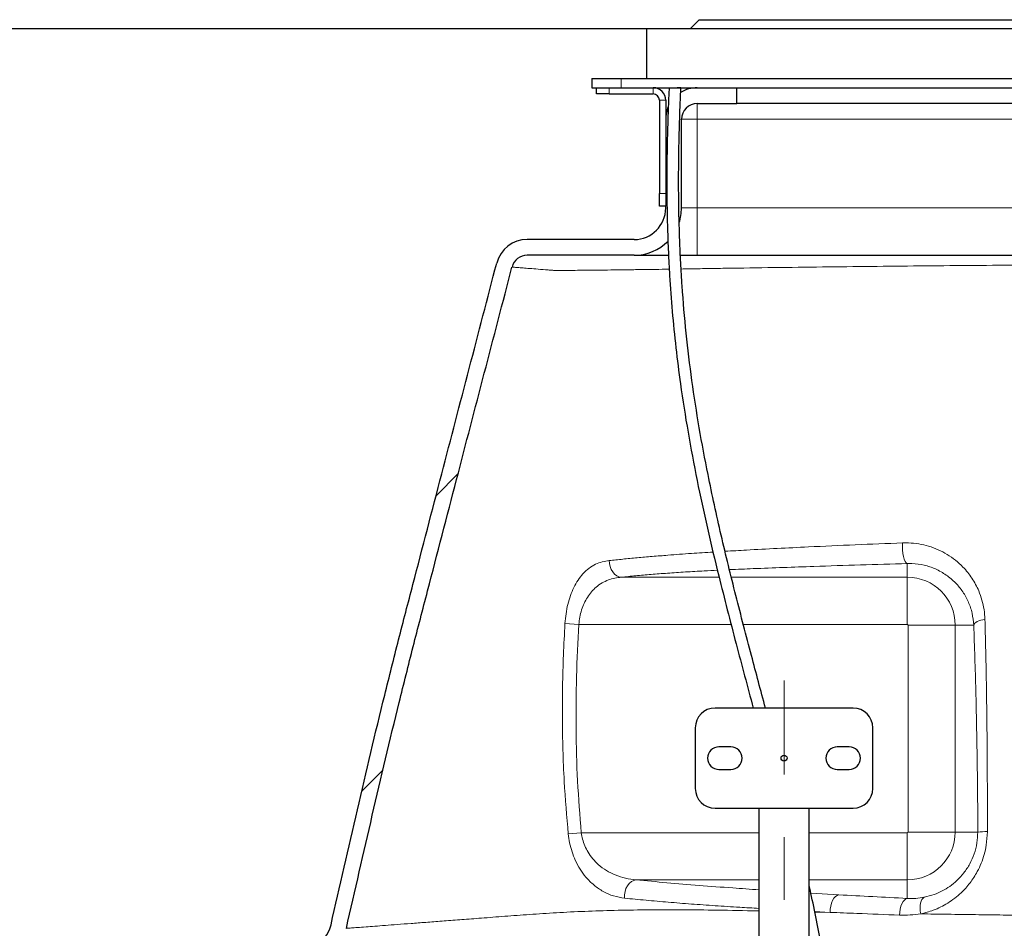
# Model space of a CAD drawing. Units: millimetres. Extents: x 0 to 1277, y 0 to 297.
# Drawn here: x 494 to 514, y 254 to 273 of the extents above; entities that cross this region are included whole.
import ezdxf

# ---------------------------------------------------------------- set-up
doc = ezdxf.new("R2010")
doc.units = ezdxf.units.MM
doc.linetypes.add('SLD-Mista-longa', pattern=[19.05, 15.24, -1.27, 1.27, -1.27])
doc.linetypes.add('SLD-Sólida', pattern=[0])
doc.layers.add('COTAS_', color=5, linetype='SLD-Sólida')

# ---------------------------------------------------------------- blocks, each defined once
blk = doc.blocks.new('SW_HATCH_0')
at = {"color": 0, "linetype": 'SLD-Sólida', "lineweight": 18}
for p, q in [((4.371, 22.332), (3.924, 21.884)), ((2.849, 16.32), (2.418, 15.888))]:
    blk.add_line(p, q, dxfattribs=at)

msp = doc.modelspace()

# ---------------------------------------------------------------- linework, layer by layer
at = {"color": 7, "linetype": 'SLD-Sólida', "lineweight": 25}
for p, q in [((507.186, 272.588), (507.366, 272.768)), ((507.366, 272.768), (533.606, 272.768)), ((506.296, 272.588), (506.296, 271.578)), ((506.296, 272.588), (534.676, 272.588)), ((505.186, 271.578), (505.186, 271.388)), ((505.186, 271.578), (505.786, 271.578)), ((505.786, 271.578), (535.186, 271.578)), ((505.186, 271.388), (505.786, 271.388)), ((505.286, 271.261), (505.286, 271.388)), ((505.786, 271.388), (535.186, 271.388)), ((508.126, 271.068), (508.126, 271.388)), ((505.54, 271.261), (505.286, 271.261)), ((505.54, 271.261), (506.432, 271.261)), ((506.559, 271.134), (506.559, 269.242)), ((506.686, 271.134), (506.686, 269.242)), ((507.326, 271.068), (508.126, 271.068)), ((521.52, 271.068), (508.126, 271.068)), ((507.006, 268.948), (507.006, 270.748)), ((506.559, 268.988), (506.559, 269.242)), ((506.686, 269.242), (506.686, 268.988)), ((506.686, 268.988), (506.559, 268.988)), ((506.686, 268.948), (506.686, 268.988)), ((506.046, 268.308), (503.879, 268.308)), ((506.046, 267.988), (503.879, 267.988)), ((506.046, 267.988), (506.741, 267.988)), ((506.982, 267.988), (507.326, 267.988)), ((507.326, 267.988), (521.52, 267.988)), ((510.486, 258.804), (507.686, 258.804)), ((507.286, 258.404), (507.286, 257.172)), ((510.886, 257.172), (510.886, 258.404)), ((508.006, 258.018), (507.766, 258.018)), ((510.406, 258.018), (510.166, 258.018)), ((507.766, 257.558), (508.006, 257.558)), ((510.166, 257.558), (510.406, 257.558)), ((507.686, 256.772), (510.486, 256.772)), ((508.578, 256.772), (508.578, 184.779)), ((509.594, 184.779), (509.594, 256.772))]:
    msp.add_line(p, q, dxfattribs=at)
at = {"color": 8, "linetype": 'SLD-Sólida', "lineweight": 18}
for p, q in [((505.786, 271.578), (505.786, 271.388)), ((505.54, 271.388), (505.54, 271.261)), ((506.432, 271.261), (506.432, 271.388)), ((506.559, 271.134), (506.686, 271.134)), ((507.326, 271.068), (507.326, 270.748)), ((507.006, 270.748), (507.326, 270.748)), ((507.326, 268.948), (507.326, 270.748)), ((507.326, 270.748), (521.314, 270.748)), ((506.559, 269.242), (506.686, 269.242)), ((507.326, 268.948), (507.006, 268.948)), ((507.326, 267.988), (507.326, 268.948)), ((521.135, 268.948), (507.326, 268.948)), ((511.586, 261.735), (511.586, 261.458)), ((507.769, 261.458), (505.788, 261.458)), ((511.586, 261.458), (508.019, 261.458)), ((511.586, 260.501), (511.586, 261.458)), ((504.924, 260.501), (504.644, 260.518)), ((504.924, 260.501), (508.014, 260.501)), ((508.261, 260.501), (511.586, 260.501)), ((511.6, 260.488), (511.6, 256.288)), ((511.6, 260.488), (512.556, 260.488)), ((512.556, 256.288), (512.556, 260.488)), ((512.933, 260.488), (512.556, 260.488)), ((504.975, 256.274), (504.711, 256.249)), ((508.578, 256.274), (504.975, 256.274)), ((511.586, 256.274), (509.594, 256.274)), ((511.586, 256.274), (511.586, 255.318)), ((511.6, 256.288), (512.556, 256.288)), ((513.015, 256.288), (512.556, 256.288)), ((506.087, 255.318), (508.578, 255.318)), ((509.594, 255.318), (511.586, 255.318)), ((511.586, 254.942), (511.586, 255.318)), ((510.198, 255.015), (509.628, 255.049)), ((509.705, 254.676), (510.022, 254.659)), ((510.022, 254.659), (509.707, 254.666))]:
    msp.add_line(p, q, dxfattribs=at)
at = {"color": 8, "linetype": 'SLD-Sólida', "lineweight": 18, "flags": 128}
for points in [[(511.491, 262.154), (511.488, 262.083), (511.49, 262.011), (511.498, 261.941), (511.509, 261.877), (511.525, 261.822), (511.543, 261.779), (511.564, 261.749), (511.586, 261.735)], [(505.541, 261.796), (505.546, 261.733), (505.56, 261.672), (505.582, 261.615), (505.613, 261.564), (505.65, 261.522), (505.693, 261.489), (505.739, 261.467), (505.788, 261.458)], [(513.16, 260.602), (513.115, 260.594), (513.074, 260.584), (513.036, 260.571), (513.003, 260.557), (512.976, 260.541), (512.954, 260.524), (512.94, 260.506), (512.933, 260.488)], [(506.087, 255.318), (506.038, 255.307), (505.991, 255.283), (505.947, 255.246), (505.911, 255.199), (505.881, 255.142), (505.861, 255.08), (505.851, 255.014), (505.851, 254.947)], [(510.198, 255.015), (510.163, 255.004), (510.129, 254.981), (510.098, 254.945), (510.071, 254.9), (510.049, 254.847), (510.034, 254.787), (510.024, 254.724), (510.022, 254.659)], [(511.586, 254.942), (511.556, 254.931), (511.527, 254.909), (511.5, 254.876), (511.476, 254.833), (511.457, 254.783), (511.442, 254.727), (511.433, 254.666), (511.429, 254.604)], [(511.858, 254.629), (511.849, 254.686), (511.845, 254.743), (511.847, 254.796), (511.854, 254.845), (511.866, 254.888), (511.883, 254.922), (511.904, 254.949), (511.929, 254.965)]]:
    msp.add_lwpolyline(points, dxfattribs=at)
at = {"color": 7, "linetype": 'SLD-Sólida', "lineweight": 25}
msp.add_circle((509.086, 257.788), 0.06, dxfattribs=at)
for centre, radius, start, end in [((506.432, 271.134), 0.254, 0, 90), ((507.326, 270.748), 0.64, 90, 122.0072), ((506.432, 271.134), 0.127, 0, 90), ((507.326, 270.748), 0.64, 156.7318, 180), ((507.326, 270.748), 0.32, 90, 180), ((506.046, 268.948), 0.64, 270, 0), ((506.046, 268.948), 0.96, 341.9878, 0), ((503.879, 267.668), 0.64, 90, 165.3947), ((506.046, 268.948), 0.96, 270, 315.7353), ((503.879, 267.668), 0.32, 90, 165.3947), ((507.686, 258.404), 0.4, 90, 180), ((510.486, 258.404), 0.4, 0, 90), ((507.766, 257.788), 0.23, 90, 270), ((508.006, 257.788), 0.23, 270, 90), ((510.166, 257.788), 0.23, 90, 270), ((510.406, 257.788), 0.23, 270, 90), ((507.686, 257.172), 0.4, 180, 270), ((510.486, 257.172), 0.4, 270, 0), ((499.275, 254.548), 0.64, 270, 347.2207)]:
    msp.add_arc(centre, radius, start, end, dxfattribs=at)
at = {"color": 8, "linetype": 'SLD-Sólida', "lineweight": 18}
for centre, radius, start, end in [((511.586, 260.488), 0.97, 360, 90), ((511.586, 260.488), 0.0135, 0, 90), ((511.586, 256.288), 0.97, 270, 0), ((511.586, 256.288), 0.0135, 270, 0), ((513.188, 254.584), 1.713, 89.3211, 95.8233)]:
    msp.add_arc(centre, radius, start, end, dxfattribs=at)
at = {"color": 7, "linetype": 'SLD-Sólida', "lineweight": 25}
for points, knots in [([(506.755, 271.388), (506.75, 271.277), (506.738, 271.009), (506.724, 270.597), (506.714, 270.164), (506.709, 269.771), (506.708, 269.415), (506.71, 269.096), (506.715, 268.804), (506.722, 268.54), (506.73, 268.291), (506.74, 268.054), (506.751, 267.817), (506.774, 267.415), (506.816, 266.847), (506.889, 266.114), (506.993, 265.296), (507.134, 264.398), (507.318, 263.422), (507.529, 262.451), (507.793, 261.346), (508.106, 260.131), (508.344, 259.239), (508.46, 258.804)], [0, 0, 0, 0, 0.026038, 0.063109, 0.09695, 0.127716, 0.155537, 0.180517, 0.202742, 0.224088, 0.242721, 0.261165, 0.27979, 0.298598, 0.35571, 0.413728, 0.471738, 0.54951, 0.627308, 0.705118, 0.782995, 0.894245, 1, 1, 1, 1]), ([(506.994, 271.385), (506.993, 271.385), (506.99, 271.385), (506.969, 271.386), (506.945, 271.387), (506.927, 271.388), (506.922, 271.388)], [0, 0, 0, 0, 0.29133, 0.582659, 0.873989, 1, 1, 1, 1]), ([(508.708, 258.804), (508.614, 259.158), (508.411, 259.919), (508.106, 261.086), (507.806, 262.308), (507.558, 263.444), (507.362, 264.49), (507.213, 265.447), (507.097, 266.406), (507.035, 267.125), (507.004, 267.602), (506.991, 267.836), (506.979, 268.068), (506.97, 268.299), (506.962, 268.541), (506.955, 268.809), (506.95, 269.104), (506.948, 269.428), (506.949, 269.78), (506.954, 270.169), (506.964, 270.596), (506.978, 271.006), (506.99, 271.273), (506.995, 271.385)], [0, 0, 0, 0, 0.086229, 0.184912, 0.283568, 0.382134, 0.458006, 0.533858, 0.609602, 0.684967, 0.703523, 0.721897, 0.740093, 0.758115, 0.776303, 0.797083, 0.820992, 0.845734, 0.873266, 0.903695, 0.937151, 0.973789, 1, 1, 1, 1]), ([(499.899, 254.406), (500.076, 255.184), (500.431, 256.739), (500.886, 258.667), (501.269, 260.19), (501.658, 261.685), (502.322, 264.232), (502.888, 266.404), (503.259, 267.829)], [0, 0, 0, 0, 0.172864, 0.345738, 0.429504, 0.513272, 0.680814, 1, 1, 1, 1]), ([(500.211, 254.335), (500.385, 255.1), (500.734, 256.629), (501.184, 258.534), (501.564, 260.05), (501.955, 261.557), (502.624, 264.123), (503.195, 266.312), (503.569, 267.748)], [0, 0, 0, 0, 0.1701, 0.340209, 0.424667, 0.509127, 0.678055, 1, 1, 1, 1]), ([(510.442, 244.188), (510.447, 244.29), (510.459, 244.571), (510.479, 245.026), (510.5, 245.551), (510.515, 246.135), (510.521, 246.77), (510.517, 247.448), (510.501, 248.101), (510.475, 248.743), (510.429, 249.546), (510.351, 250.511), (510.224, 251.636), (510.064, 252.757), (509.869, 253.873), (509.711, 254.688), (509.611, 255.129), (509.594, 255.201)], [0, 0, 0, 0, 0.027894, 0.075973, 0.123369, 0.170045, 0.234248, 0.295143, 0.353427, 0.411287, 0.468921, 0.571219, 0.673282, 0.775399, 0.877603, 0.979898, 1, 1, 1, 1])]:
    msp.add_open_spline(points, degree=3, knots=knots, dxfattribs=at)
at = {"color": 8, "linetype": 'SLD-Sólida', "lineweight": 18}
for points, knots in [([(503.569, 267.748), (503.571, 267.748), (503.575, 267.748), (503.608, 267.745), (503.674, 267.74), (503.784, 267.732), (503.925, 267.721), (504.096, 267.707), (504.254, 267.694), (504.354, 267.686), (504.38, 267.684), (504.38, 267.684)], [0, 0, 0, 0, 0.108514, 0.217028, 0.371686, 0.526344, 0.668299, 0.810267, 0.952221, 1, 1, 1, 1, 1]), ([(506.998, 267.71), (507.052, 267.711), (507.222, 267.714), (507.522, 267.719), (507.892, 267.725), (508.796, 267.738), (510.234, 267.757), (512.203, 267.777), (514.145, 267.792), (516.055, 267.803), (517.806, 267.81), (519.434, 267.814), (520.435, 267.815), (520.936, 267.816)], [0, 0, 0, 0, 0.012857, 0.040226, 0.067621, 0.094933, 0.236192, 0.377473, 0.518735, 0.652537, 0.786338, 0.893169, 1, 1, 1, 1]), ([(504.38, 267.684), (504.38, 267.684), (504.399, 267.683), (504.451, 267.682), (504.567, 267.681), (504.714, 267.682), (504.891, 267.683), (505.09, 267.685), (505.317, 267.687), (505.569, 267.69), (505.848, 267.694), (506.15, 267.698), (506.453, 267.702), (506.663, 267.705), (506.758, 267.707)], [0, 0, 0, 0, 0.000001, 0.099151, 0.1985, 0.297641, 0.387047, 0.47677, 0.566486, 0.655883, 0.745482, 0.835416, 0.925345, 1, 1, 1, 1]), ([(507.647, 261.968), (507.501, 261.959), (507.184, 261.939), (506.776, 261.908), (506.41, 261.879), (506.104, 261.852), (505.812, 261.824), (505.632, 261.805), (505.541, 261.796)], [0, 0, 0, 0, 0.183627, 0.396892, 0.546682, 0.696472, 0.848235, 1, 1, 1, 1]), ([(511.491, 262.154), (511.17, 262.141), (510.527, 262.116), (509.683, 262.077), (508.947, 262.042), (508.38, 262.012), (508.034, 261.992), (507.891, 261.983)], [0, 0, 0, 0, 0.262004, 0.524005, 0.699695, 0.875377, 1, 1, 1, 1]), ([(513.16, 260.602), (513.156, 260.669), (513.147, 260.802), (513.103, 260.996), (513.027, 261.212), (512.903, 261.442), (512.739, 261.648), (512.565, 261.805), (512.396, 261.924), (512.214, 262.02), (512.02, 262.091), (511.817, 262.137), (511.64, 262.156), (511.53, 262.154), (511.491, 262.154)], [0, 0, 0, 0, 0.078365, 0.157011, 0.235413, 0.352611, 0.469812, 0.551571, 0.633606, 0.715344, 0.795305, 0.875552, 0.955482, 1, 1, 1, 1]), ([(505.541, 261.796), (505.494, 261.788), (505.399, 261.774), (505.261, 261.722), (505.128, 261.642), (505.008, 261.534), (504.906, 261.402), (504.822, 261.254), (504.753, 261.089), (504.7, 260.91), (504.661, 260.718), (504.65, 260.585), (504.644, 260.518)], [0, 0, 0, 0, 0.104052, 0.208071, 0.320361, 0.432577, 0.531649, 0.630656, 0.723206, 0.815704, 0.907868, 1, 1, 1, 1]), ([(505.788, 261.458), (505.884, 261.467), (506.075, 261.487), (506.389, 261.514), (506.725, 261.54), (507.085, 261.564), (507.423, 261.584), (507.646, 261.595), (507.735, 261.599)], [0, 0, 0, 0, 0.173107, 0.346385, 0.519485, 0.699268, 0.87925, 1, 1, 1, 1]), ([(507.981, 261.611), (508.141, 261.618), (508.498, 261.634), (509.072, 261.655), (509.796, 261.68), (510.631, 261.708), (511.268, 261.726), (511.586, 261.735)], [0, 0, 0, 0, 0.13802, 0.3096396, 0.4812674, 0.7406325, 1, 1, 1, 1]), ([(511.586, 261.735), (511.617, 261.736), (511.733, 261.737), (511.928, 261.709), (512.164, 261.63), (512.379, 261.508), (512.565, 261.35), (512.716, 261.165), (512.83, 260.957), (512.908, 260.731), (512.924, 260.569), (512.933, 260.488)], [0, 0, 0, 0, 0.043089, 0.160995, 0.278979, 0.402099, 0.525266, 0.644011, 0.762752, 0.881411, 1, 1, 1, 1]), ([(504.924, 260.501), (504.93, 260.551), (504.942, 260.652), (504.98, 260.796), (505.031, 260.93), (505.098, 261.055), (505.179, 261.165), (505.278, 261.264), (505.393, 261.345), (505.52, 261.404), (505.652, 261.442), (505.743, 261.452), (505.788, 261.458)], [0, 0, 0, 0, 0.088558, 0.177175, 0.267629, 0.35815, 0.456753, 0.555431, 0.669575, 0.783806, 0.891883, 1, 1, 1, 1]), ([(513.209, 256.296), (513.209, 256.51), (513.21, 256.937), (513.207, 257.574), (513.203, 258.209), (513.196, 258.841), (513.186, 259.452), (513.175, 260.04), (513.165, 260.415), (513.16, 260.602)], [0, 0, 0, 0, 0.144359, 0.288934, 0.433508, 0.579865, 0.72622, 0.862937, 1, 1, 1, 1]), ([(504.644, 260.518), (504.633, 260.305), (504.61, 259.879), (504.593, 259.239), (504.589, 258.598), (504.6, 257.957), (504.63, 257.173), (504.68, 256.605), (504.711, 256.249)], [0, 0, 0, 0, 0.1497496, 0.2995371, 0.4493242, 0.5994197, 0.749513, 1, 1, 1, 1]), ([(504.975, 256.274), (504.946, 256.625), (504.889, 257.325), (504.863, 258.382), (504.871, 259.441), (504.906, 260.148), (504.924, 260.501)], [0, 0, 0, 0, 0.249201, 0.498427, 0.749209, 1, 1, 1, 1]), ([(512.933, 260.488), (512.94, 260.268), (512.956, 259.829), (512.975, 259.155), (512.991, 258.462), (513.003, 257.749), (513.012, 257.021), (513.014, 256.532), (513.015, 256.288)], [0, 0, 0, 0, 0.1639189, 0.3279064, 0.4916901, 0.661065, 0.8306187, 1, 1, 1, 1]), ([(504.711, 256.249), (504.718, 256.189), (504.735, 256.065), (504.784, 255.886), (504.854, 255.704), (504.948, 255.53), (505.075, 255.357), (505.232, 255.204), (505.422, 255.074), (505.63, 254.983), (505.777, 254.959), (505.851, 254.947)], [0, 0, 0, 0, 0.078973, 0.163761, 0.248612, 0.349668, 0.450828, 0.580744, 0.710797, 0.855352, 1, 1, 1, 1]), ([(506.087, 255.318), (506.015, 255.326), (505.872, 255.343), (505.669, 255.41), (505.483, 255.503), (505.331, 255.615), (505.206, 255.742), (505.114, 255.869), (505.045, 256.004), (504.998, 256.137), (504.982, 256.23), (504.975, 256.274)], [0, 0, 0, 0, 0.1521377, 0.3042077, 0.4371054, 0.5698242, 0.6688451, 0.7677087, 0.8474927, 0.9271722, 1, 1, 1, 1]), ([(513.015, 256.288), (513.011, 256.214), (513.005, 256.063), (512.947, 255.844), (512.856, 255.638), (512.735, 255.455), (512.597, 255.304), (512.448, 255.183), (512.295, 255.09), (512.122, 255.012), (511.997, 254.982), (511.929, 254.965)], [0, 0, 0, 0, 0.109325, 0.223163, 0.337087, 0.452221, 0.567464, 0.6695, 0.771962, 0.874094, 1, 1, 1, 1]), ([(512.679, 255.057), (512.679, 255.057), (512.743, 255.118), (512.862, 255.251), (512.994, 255.457), (513.087, 255.654), (513.147, 255.834), (513.197, 256.048), (513.204, 256.204), (513.209, 256.296)], [0, 0, 0, 0, 0.000002, 0.200303, 0.400488, 0.535178, 0.670357, 0.804987, 1, 1, 1, 1]), ([(508.578, 255.117), (508.4, 255.129), (507.985, 255.158), (507.36, 255.206), (506.703, 255.26), (506.293, 255.299), (506.087, 255.318)], [0, 0, 0, 0, 0.20011, 0.466708, 0.73344, 1, 1, 1, 1]), ([(511.586, 254.942), (511.351, 254.954), (510.881, 254.977), (510.426, 255.003), (510.198, 255.015)], [0, 0, 0, 0, 0.499708, 1, 1, 1, 1]), ([(511.858, 254.629), (511.944, 254.651), (512.081, 254.686), (512.263, 254.766), (512.408, 254.846), (512.548, 254.942), (512.637, 255.017), (512.679, 255.057), (512.679, 255.057)], [0, 0, 0, 0, 0.289204, 0.463948, 0.638678, 0.819348, 0.999998, 1, 1, 1, 1]), ([(505.851, 254.947), (505.995, 254.933), (506.284, 254.904), (506.737, 254.865), (507.205, 254.828), (507.689, 254.794), (508.144, 254.764), (508.447, 254.747), (508.578, 254.739)], [0, 0, 0, 0, 0.173015, 0.346124, 0.519236, 0.693081, 0.86693, 1, 1, 1, 1]), ([(511.929, 254.965), (511.872, 254.956), (511.758, 254.937), (511.644, 254.94), (511.586, 254.942)], [0, 0, 0, 0, 0.4972005, 1, 1, 1, 1]), ([(508.578, 254.688), (508.5, 254.69), (508.145, 254.697), (507.567, 254.707), (506.848, 254.713), (506.187, 254.71), (505.56, 254.698), (504.962, 254.678), (504.395, 254.648), (503.857, 254.612), (503.356, 254.574), (502.906, 254.539), (502.504, 254.509), (502.146, 254.482), (501.817, 254.456), (501.514, 254.433), (501.24, 254.413), (500.996, 254.394), (500.783, 254.378), (500.591, 254.364), (500.427, 254.351), (500.304, 254.342), (500.226, 254.336), (500.216, 254.336), (500.211, 254.335)], [0, 0, 0, 0, 0.014496, 0.065397, 0.111795, 0.158253, 0.204711, 0.251108, 0.299305, 0.347549, 0.395806, 0.44402, 0.486631, 0.529269, 0.571906, 0.614516, 0.65805, 0.701615, 0.74518, 0.788713, 0.841507, 0.894357, 0.947207, 1, 1, 1, 1]), ([(510.022, 254.659), (510.202, 254.652), (510.663, 254.633), (511.139, 254.615), (511.429, 254.604)], [0, 0, 0, 0, 0.388616, 1, 1, 1, 1]), ([(511.429, 254.604), (511.501, 254.603), (511.644, 254.601), (511.786, 254.62), (511.858, 254.629)], [0, 0, 0, 0, 0.498287, 1, 1, 1, 1]), ([(521.519, 254.525), (521.263, 254.527), (520.686, 254.531), (519.792, 254.539), (518.838, 254.548), (517.882, 254.557), (516.926, 254.566), (515.97, 254.576), (515.027, 254.587), (514.215, 254.597), (513.53, 254.605), (512.966, 254.613), (512.407, 254.621), (512.041, 254.626), (511.858, 254.629)], [0, 0, 0, 0, 0.075993, 0.171393, 0.266793, 0.362109, 0.460259, 0.558501, 0.656744, 0.754895, 0.816084, 0.877272, 0.938636, 1, 1, 1, 1])]:
    msp.add_open_spline(points, degree=3, knots=knots, dxfattribs=at)
at = {"layer": 'COTAS_'}
msp.add_line((479.915, 272.588), (546.327, 272.588), dxfattribs=at)
at = {"layer": 'COTAS_', "linetype": 'SLD-Mista-longa', "lineweight": 18}
msp.add_line((509.086, 181.255), (509.086, 259.36), dxfattribs=at)

# ---------------------------------------------------------------- block references
at = {"color": 5, "linetype": 'SLD-Sólida', "lineweight": 18}
msp.add_blockref('SW_HATCH_0', (498.106, 241.228), dxfattribs=at)

doc.saveas('drawing.dxf')
